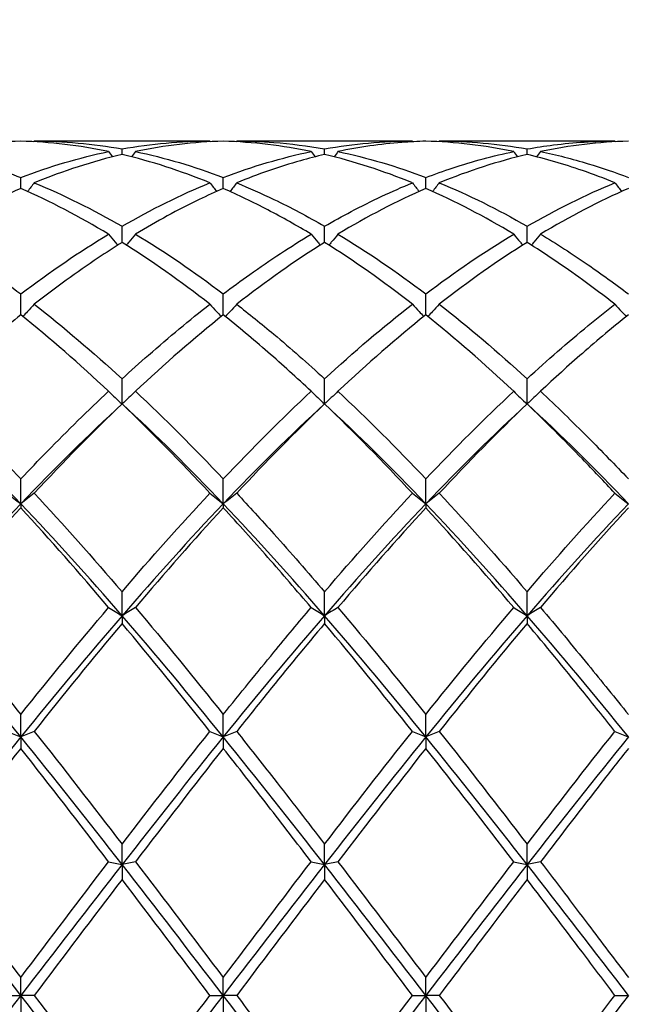
# Model space of a CAD drawing. Units: millimetres. Extents: x 21 to 771, y 21 to 539.
# Drawn here: x 492 to 499, y 198 to 209 of the extents above; entities that cross this region are included whole.
import ezdxf

# ---------------------------------------------------------------- set-up
doc = ezdxf.new("R2010")
doc.units = ezdxf.units.MM
doc.header["$LTSCALE"] = 2.666667
doc.layers.add('Dimension (ISO)', color=7, linetype='Continuous', lineweight=18, true_color=0x00003f)
doc.layers.add('Visible (ISO)', color=7, linetype='Continuous', lineweight=25, true_color=0x00003f)
doc.styles.add('Samuel Heath (ISO)', font='tahoma.ttf')
doc.dimstyles.new('Samuel Heath (ISO)', dxfattribs={"dimscale": 2.666667, "dimtxt": 3, "dimasz": 2.5, "dimexe": 1, "dimexo": 1.5, "dimgap": 0.762, "dimtad": 0, "dimtih": 1, "dimtoh": 1, "dimzin": 0, "dimdsep": 46, "dimtxsty": 'Samuel Heath (ISO)', "dimcen": 0.09, "dimdle": 10, "dimclrd": 256, "dimclre": 256, "dimclrt": 256, "dimazin": 0, "dimtfac": 1, "dimtmove": 0, "dimatfit": 3, "dimfxl": 1, "dimtolj": 1, "dimtzin": 0, "dimlwd": 15, "dimlwe": 15, "dimarcsym": 0})

# ---------------------------------------------------------------- blocks, each defined once
blk = doc.blocks.new('*D14')
at = {"layer": 'Defpoints', "color": 0, "transparency": 16777216}
for p in [(708.389, 258.888), (309.389, 197.778), (708.389, 197.778)]:
    blk.add_point(p, dxfattribs=at)
at = {"layer": 'Dimension (ISO)', "color": 176, "lineweight": 15, "true_color": 0x000080, "transparency": 16777216}
for p, q in [((309.389, 201.778), (309.389, 261.555)), ((708.389, 201.778), (708.389, 261.555)), ((316.056, 258.888), (488.678, 258.888)), ((701.722, 258.888), (529.1, 258.888))]:
    blk.add_line(p, q, dxfattribs=at)
at = {"layer": 'Dimension (ISO)', "color": 176, "true_color": 0x000080, "transparency": 16777216}
for points in [[(316.056, 259.999), (316.056, 257.777), (309.389, 258.888)], [(701.722, 259.999), (701.722, 257.777), (708.389, 258.888)]]:
    blk.add_solid(points, dxfattribs=at)
at = {"layer": 'Dimension (ISO)', "color": 176, "lineweight": 18, "true_color": 0x000080, "transparency": 16777216, "char_height": 8, "attachment_point": 2, "style": 'Samuel Heath (ISO)'}
for s, insert in [('\\A1; 399.00', (508.889, 269.253)), ('\\A1;[15{\\H0.7000x;\\S11/16;}]', (508.889, 256.856))]:
    blk.add_mtext(s, dxfattribs=dict(at, insert=insert))

msp = doc.modelspace()

# ---------------------------------------------------------------- linework, layer by layer
at = {"layer": 'Visible (ISO)'}
for p, q in [((494.24, 207.278), (492.288, 207.278)), ((496.49, 207.278), (494.538, 207.278)), ((498.74, 207.278), (496.788, 207.278)), ((493.264, 207.128), (493.264, 207.19)), ((495.514, 207.128), (495.514, 207.19)), ((497.764, 207.128), (497.764, 207.19)), ((492.139, 206.75), (492.139, 206.872)), ((494.389, 206.75), (494.389, 206.872)), ((496.639, 206.75), (496.639, 206.872)), ((493.264, 206.151), (493.264, 206.33)), ((495.514, 206.151), (495.514, 206.33)), ((497.764, 206.151), (497.764, 206.33)), ((492.139, 205.345), (492.139, 205.578)), ((494.389, 205.345), (494.389, 205.578)), ((496.639, 205.345), (496.639, 205.578)), ((493.264, 204.354), (493.264, 204.634)), ((495.514, 204.354), (495.514, 204.634)), ((497.764, 204.354), (497.764, 204.634)), ((492.139, 203.244), (492.139, 203.521)), ((494.389, 203.244), (494.389, 203.521)), ((496.639, 203.244), (496.639, 203.521)), ((492.139, 203.244), (492.139, 203.2)), ((494.389, 203.244), (494.389, 203.2)), ((496.639, 203.244), (496.639, 203.2)), ((493.264, 202), (493.264, 202.266)), ((495.514, 202), (495.514, 202.266)), ((497.764, 202), (497.764, 202.266)), ((493.264, 202), (493.264, 201.913)), ((495.514, 202), (495.514, 201.913)), ((497.764, 202), (497.764, 201.913)), ((492.139, 200.652), (492.139, 200.901)), ((494.389, 200.652), (494.389, 200.901)), ((496.639, 200.652), (496.639, 200.901)), ((492.139, 200.652), (492.139, 200.525)), ((494.389, 200.652), (494.389, 200.525)), ((496.639, 200.652), (496.639, 200.525)), ((493.264, 199.233), (493.264, 199.459)), ((495.514, 199.233), (495.514, 199.459)), ((497.764, 199.233), (497.764, 199.459)), ((493.264, 199.233), (493.264, 199.068)), ((495.514, 199.233), (495.514, 199.068)), ((497.764, 199.233), (497.764, 199.068)), ((492.139, 197.778), (492.139, 197.976)), ((494.389, 197.778), (494.389, 197.976)), ((496.639, 197.778), (496.639, 197.976)), ((491.99, 197.778), (492.139, 197.778)), ((492.139, 197.778), (492.139, 197.58)), ((492.288, 197.778), (492.139, 197.778)), ((494.24, 197.778), (494.389, 197.778)), ((494.538, 197.778), (494.389, 197.778)), ((494.389, 197.778), (494.389, 197.58)), ((496.49, 197.778), (496.639, 197.778)), ((496.788, 197.778), (496.639, 197.778)), ((496.639, 197.778), (496.639, 197.58)), ((498.74, 197.778), (498.889, 197.778))]:
    msp.add_line(p, q, dxfattribs=at)
for points in [[(492.139, 207.276), (491.814, 207.267), (491.489, 207.228), (491.163, 207.161)], [(493.115, 207.161), (492.79, 207.228), (492.465, 207.267), (492.139, 207.276)], [(492.288, 207.278), (492.286, 207.275), (492.284, 207.272), (492.282, 207.27)], [(492.288, 207.278), (492.614, 207.278), (492.939, 207.248), (493.264, 207.19)], [(493.264, 207.19), (493.59, 207.248), (493.915, 207.278), (494.24, 207.278)], [(494.389, 207.276), (494.063, 207.267), (493.738, 207.228), (493.413, 207.161)], [(494.24, 207.278), (494.242, 207.275), (494.243, 207.272), (494.245, 207.27)], [(494.538, 207.278), (494.536, 207.275), (494.534, 207.272), (494.532, 207.27)], [(495.514, 207.19), (495.839, 207.248), (496.164, 207.278), (496.49, 207.278)], [(496.49, 207.278), (496.492, 207.275), (496.493, 207.272), (496.495, 207.27)], [(497.615, 207.161), (497.289, 207.228), (496.964, 207.267), (496.639, 207.276)], [(496.788, 207.278), (496.786, 207.275), (496.784, 207.272), (496.782, 207.27)], [(496.788, 207.278), (497.113, 207.278), (497.438, 207.248), (497.764, 207.19)], [(498.889, 207.276), (498.564, 207.267), (498.239, 207.228), (497.913, 207.161)], [(498.74, 207.278), (498.742, 207.275), (498.743, 207.272), (498.745, 207.27)], [(492.139, 206.872), (492.465, 206.997), (492.79, 207.093), (493.115, 207.161)], [(493.115, 207.161), (493.129, 207.141), (493.144, 207.122), (493.158, 207.102)], [(493.413, 207.161), (493.399, 207.141), (493.384, 207.122), (493.37, 207.102)], [(493.413, 207.161), (493.738, 207.093), (494.063, 206.997), (494.389, 206.872)], [(494.389, 206.872), (494.714, 206.997), (495.039, 207.093), (495.365, 207.161)], [(495.365, 207.161), (495.379, 207.141), (495.394, 207.122), (495.408, 207.102)], [(495.663, 207.161), (495.649, 207.141), (495.634, 207.122), (495.62, 207.102)], [(495.663, 207.161), (495.989, 207.093), (496.314, 206.997), (496.639, 206.872)], [(497.615, 207.161), (497.629, 207.141), (497.644, 207.122), (497.658, 207.102)], [(497.913, 207.161), (497.899, 207.141), (497.884, 207.122), (497.87, 207.102)], [(493.264, 207.128), (492.938, 207.051), (492.613, 206.946), (492.288, 206.813)], [(494.24, 206.813), (493.914, 206.946), (493.589, 207.052), (493.264, 207.128)], [(496.49, 206.813), (496.165, 206.946), (495.84, 207.051), (495.514, 207.128)], [(497.764, 207.128), (497.439, 207.052), (497.114, 206.946), (496.788, 206.813)], [(492.288, 206.813), (492.614, 206.679), (492.939, 206.518), (493.264, 206.33)], [(493.264, 206.33), (493.589, 206.518), (493.914, 206.679), (494.24, 206.813)], [(496.788, 206.813), (497.113, 206.68), (497.438, 206.519), (497.764, 206.33)], [(497.764, 206.33), (498.089, 206.518), (498.414, 206.679), (498.74, 206.813)], [(492.139, 206.75), (491.813, 206.608), (491.488, 206.438), (491.163, 206.242)], [(493.115, 206.242), (492.79, 206.438), (492.465, 206.608), (492.139, 206.75)], [(496.639, 206.75), (496.314, 206.608), (495.989, 206.439), (495.663, 206.242)], [(497.615, 206.242), (497.289, 206.439), (496.964, 206.608), (496.639, 206.75)], [(498.889, 206.75), (498.563, 206.608), (498.238, 206.438), (497.913, 206.242)], [(492.139, 205.578), (492.464, 205.824), (492.789, 206.046), (493.115, 206.242)], [(493.413, 206.242), (493.738, 206.047), (494.063, 205.825), (494.389, 205.578)], [(495.663, 206.242), (495.989, 206.046), (496.314, 205.824), (496.639, 205.578)], [(496.639, 205.578), (496.964, 205.825), (497.289, 206.046), (497.615, 206.242)], [(494.24, 205.463), (493.914, 205.717), (493.589, 205.947), (493.264, 206.151)], [(495.514, 206.151), (495.189, 205.947), (494.864, 205.718), (494.538, 205.463)], [(496.49, 205.463), (496.165, 205.717), (495.84, 205.946), (495.514, 206.151)], [(497.764, 206.151), (497.438, 205.947), (497.113, 205.717), (496.788, 205.463)], [(492.288, 205.463), (492.614, 205.209), (492.939, 204.932), (493.264, 204.634)], [(495.514, 204.634), (495.839, 204.933), (496.164, 205.21), (496.49, 205.463)], [(496.788, 205.463), (497.113, 205.21), (497.438, 204.933), (497.764, 204.634)], [(493.115, 204.495), (492.79, 204.8), (492.465, 205.084), (492.139, 205.345)], [(494.389, 205.345), (494.064, 205.085), (493.739, 204.801), (493.413, 204.495)], [(496.639, 205.345), (496.313, 205.084), (495.988, 204.8), (495.663, 204.495)], [(497.615, 204.495), (497.289, 204.801), (496.964, 205.085), (496.639, 205.345)], [(493.413, 204.495), (493.738, 204.191), (494.063, 203.865), (494.389, 203.521)], [(494.389, 203.521), (494.714, 203.865), (495.039, 204.19), (495.365, 204.495)], [(495.663, 204.495), (495.989, 204.19), (496.314, 203.864), (496.639, 203.521)], [(496.639, 203.521), (496.964, 203.864), (497.289, 204.19), (497.615, 204.495)], [(492.139, 203.244), (491.764, 203.638), (491.389, 204.01), (491.014, 204.354)], [(493.264, 204.354), (492.889, 204.01), (492.514, 203.638), (492.139, 203.244)], [(493.264, 204.354), (492.939, 204.043), (492.614, 203.712), (492.288, 203.362)], [(494.24, 203.362), (493.914, 203.711), (493.589, 204.043), (493.264, 204.354)], [(494.389, 203.244), (494.014, 203.638), (493.639, 204.01), (493.264, 204.354)], [(495.514, 204.354), (495.139, 204.01), (494.764, 203.638), (494.389, 203.244)], [(495.514, 204.354), (495.188, 204.042), (494.863, 203.711), (494.538, 203.362)], [(496.49, 203.362), (496.165, 203.71), (495.84, 204.042), (495.514, 204.354)], [(496.639, 203.244), (496.264, 203.638), (495.889, 204.01), (495.514, 204.354)], [(497.764, 204.354), (497.389, 204.01), (497.014, 203.638), (496.639, 203.244)], [(497.764, 204.354), (497.438, 204.042), (497.113, 203.71), (496.788, 203.362)], [(498.889, 203.244), (498.514, 203.638), (498.139, 204.01), (497.764, 204.354)], [(492.288, 203.362), (492.614, 203.012), (492.939, 202.646), (493.264, 202.266)], [(493.264, 202.266), (493.589, 202.647), (493.914, 203.013), (494.24, 203.362)], [(495.514, 202.266), (495.84, 202.647), (496.165, 203.013), (496.49, 203.362)], [(496.788, 203.362), (497.113, 203.013), (497.438, 202.647), (497.764, 202.266)], [(497.764, 202.266), (498.089, 202.647), (498.414, 203.013), (498.74, 203.362)], [(492.139, 203.244), (491.764, 202.85), (491.389, 202.434), (491.014, 202)], [(492.139, 203.2), (491.814, 202.847), (491.489, 202.476), (491.163, 202.091)], [(493.264, 202), (492.889, 202.434), (492.514, 202.85), (492.139, 203.244)], [(493.115, 202.091), (492.79, 202.475), (492.465, 202.846), (492.139, 203.2)], [(494.389, 203.244), (494.014, 202.85), (493.639, 202.434), (493.264, 202)], [(494.389, 203.2), (494.063, 202.846), (493.738, 202.475), (493.413, 202.091)], [(495.514, 202), (495.139, 202.434), (494.764, 202.85), (494.389, 203.244)], [(496.639, 203.244), (496.264, 202.85), (495.889, 202.434), (495.514, 202)], [(496.639, 203.2), (496.314, 202.846), (495.989, 202.476), (495.663, 202.091)], [(497.764, 202), (497.389, 202.434), (497.014, 202.85), (496.639, 203.244)], [(497.615, 202.091), (497.289, 202.476), (496.964, 202.846), (496.639, 203.2)], [(498.889, 203.244), (498.514, 202.85), (498.139, 202.434), (497.764, 202)], [(498.889, 203.2), (498.563, 202.846), (498.238, 202.475), (497.913, 202.091)], [(492.139, 200.652), (491.764, 201.115), (491.389, 201.566), (491.014, 202)], [(492.139, 200.901), (492.464, 201.309), (492.789, 201.706), (493.115, 202.091)], [(493.264, 202), (492.889, 201.566), (492.514, 201.115), (492.139, 200.652)], [(494.389, 200.652), (494.014, 201.115), (493.639, 201.566), (493.264, 202)], [(493.413, 202.091), (493.738, 201.707), (494.063, 201.309), (494.389, 200.901)], [(495.514, 202), (495.139, 201.566), (494.764, 201.115), (494.389, 200.652)], [(496.639, 200.652), (496.264, 201.115), (495.889, 201.566), (495.514, 202)], [(495.663, 202.091), (495.989, 201.706), (496.314, 201.308), (496.639, 200.901)], [(496.639, 200.901), (496.964, 201.309), (497.289, 201.706), (497.615, 202.091)], [(497.764, 202), (497.389, 201.566), (497.014, 201.115), (496.639, 200.652)], [(498.889, 200.652), (498.514, 201.115), (498.139, 201.566), (497.764, 202)], [(493.264, 201.913), (492.938, 201.525), (492.613, 201.124), (492.288, 200.713)], [(494.24, 200.713), (493.914, 201.125), (493.589, 201.525), (493.264, 201.913)], [(496.49, 200.713), (496.165, 201.123), (495.84, 201.524), (495.514, 201.913)], [(497.764, 201.913), (497.438, 201.525), (497.113, 201.124), (496.788, 200.713)], [(492.288, 200.713), (492.614, 200.303), (492.939, 199.883), (493.264, 199.459)], [(493.264, 199.459), (493.589, 199.883), (493.914, 200.302), (494.24, 200.713)], [(495.514, 199.459), (495.839, 199.884), (496.164, 200.303), (496.49, 200.713)], [(496.788, 200.713), (497.113, 200.304), (497.438, 199.884), (497.764, 199.459)], [(497.764, 199.459), (498.089, 199.883), (498.414, 200.302), (498.74, 200.713)], [(492.139, 200.652), (491.764, 200.189), (491.389, 199.714), (491.014, 199.233)], [(493.264, 199.233), (492.889, 199.714), (492.514, 200.189), (492.139, 200.652)], [(494.389, 200.652), (494.014, 200.189), (493.639, 199.714), (493.264, 199.233)], [(495.514, 199.233), (495.139, 199.714), (494.764, 200.189), (494.389, 200.652)], [(496.639, 200.652), (496.264, 200.189), (495.889, 199.714), (495.514, 199.233)], [(497.764, 199.233), (497.389, 199.714), (497.014, 200.189), (496.639, 200.652)], [(498.889, 200.652), (498.514, 200.189), (498.139, 199.714), (497.764, 199.233)], [(492.139, 200.525), (491.813, 200.111), (491.488, 199.69), (491.163, 199.264)], [(493.115, 199.264), (492.79, 199.69), (492.465, 200.111), (492.139, 200.525)], [(494.389, 200.525), (494.063, 200.111), (493.738, 199.689), (493.413, 199.264)], [(496.639, 200.525), (496.313, 200.111), (495.988, 199.69), (495.663, 199.264)], [(497.615, 199.264), (497.289, 199.691), (496.964, 200.112), (496.639, 200.525)], [(492.139, 197.976), (492.465, 198.408), (492.79, 198.838), (493.115, 199.264)], [(493.413, 199.264), (493.738, 198.838), (494.063, 198.408), (494.389, 197.976)], [(494.389, 197.976), (494.714, 198.408), (495.039, 198.838), (495.365, 199.264)], [(495.663, 199.264), (495.989, 198.837), (496.314, 198.407), (496.639, 197.976)], [(496.639, 197.976), (496.964, 198.406), (497.289, 198.837), (497.615, 199.264)], [(492.139, 197.778), (491.764, 198.265), (491.389, 198.752), (491.014, 199.233)], [(493.264, 199.233), (492.889, 198.752), (492.514, 198.265), (492.139, 197.778)], [(494.389, 197.778), (494.014, 198.265), (493.639, 198.752), (493.264, 199.233)], [(495.514, 199.233), (495.139, 198.752), (494.764, 198.265), (494.389, 197.778)], [(496.639, 197.778), (496.264, 198.265), (495.889, 198.752), (495.514, 199.233)], [(497.764, 199.233), (497.389, 198.752), (497.014, 198.265), (496.639, 197.778)], [(498.889, 197.778), (498.514, 198.265), (498.139, 198.752), (497.764, 199.233)], [(493.264, 199.068), (492.939, 198.641), (492.614, 198.21), (492.288, 197.778)], [(494.24, 197.778), (493.914, 198.21), (493.589, 198.641), (493.264, 199.068)], [(495.514, 199.068), (495.188, 198.64), (494.863, 198.209), (494.538, 197.778)], [(496.49, 197.778), (496.165, 198.209), (495.84, 198.64), (495.514, 199.068)], [(492.139, 197.778), (491.764, 197.291), (491.389, 196.804), (491.014, 196.323)], [(493.264, 196.323), (492.889, 196.804), (492.514, 197.291), (492.139, 197.778)], [(492.288, 197.778), (492.614, 197.346), (492.939, 196.915), (493.264, 196.487)], [(494.389, 197.778), (494.014, 197.291), (493.639, 196.804), (493.264, 196.323)], [(493.264, 196.487), (493.589, 196.915), (493.914, 197.346), (494.24, 197.778)], [(495.514, 196.323), (495.139, 196.804), (494.764, 197.291), (494.389, 197.778)], [(496.639, 197.778), (496.264, 197.291), (495.889, 196.804), (495.514, 196.323)], [(495.514, 196.487), (495.839, 196.914), (496.164, 197.345), (496.49, 197.778)], [(497.764, 196.323), (497.389, 196.804), (497.014, 197.291), (496.639, 197.778)], [(496.788, 197.778), (497.113, 197.347), (497.438, 196.916), (497.764, 196.487)], [(498.889, 197.778), (498.514, 197.291), (498.139, 196.804), (497.764, 196.323)]]:
    msp.add_open_spline(points, degree=3, dxfattribs=at)
for points, knots in [([(495.365, 207.161), (495.205, 207.194), (495.045, 207.22), (494.719, 207.259), (494.554, 207.271), (494.389, 207.276)], [23.8259504, 23.8259504, 23.8259504, 23.8259504, 23.9057708, 23.9057708, 23.9883458, 23.9883458, 23.9883458, 23.9883458]), ([(494.538, 207.278), (494.675, 207.278), (494.813, 207.273), (495.139, 207.248), (495.326, 207.224), (495.514, 207.19)], [19.1726132, 19.1726132, 19.1726132, 19.1726132, 19.2412302, 19.2412302, 19.3350143, 19.3350143, 19.3350143, 19.3350143]), ([(496.639, 207.276), (496.55, 207.273), (496.461, 207.269), (496.135, 207.243), (495.899, 207.21), (495.663, 207.161)], [0.5386696, 0.5386696, 0.5386696, 0.5386696, 0.5830676, 0.5830676, 0.7011144, 0.7011144, 0.7011144, 0.7011144]), ([(497.764, 207.19), (497.862, 207.207), (497.96, 207.222), (498.286, 207.263), (498.513, 207.278), (498.74, 207.278)], [3.3550169, 3.3550169, 3.3550169, 3.3550169, 3.4039769, 3.4039769, 3.5173878, 3.5173878, 3.5173878, 3.5173878]), ([(491.163, 207.161), (491.261, 207.14), (491.359, 207.117), (491.685, 207.032), (491.912, 206.959), (492.139, 206.872)], [18.6091632, 18.6091632, 18.6091632, 18.6091632, 18.6581626, 18.6581626, 18.7715964, 18.7715964, 18.7715964, 18.7715964]), ([(496.639, 206.872), (496.737, 206.91), (496.835, 206.945), (497.161, 207.053), (497.388, 207.114), (497.615, 207.161)], [3.3550169, 3.3550169, 3.3550169, 3.3550169, 3.4039769, 3.4039769, 3.5173878, 3.5173878, 3.5173878, 3.5173878]), ([(497.913, 207.161), (498.09, 207.124), (498.266, 207.079), (498.592, 206.98), (498.741, 206.929), (498.889, 206.872)], [19.7360484, 19.7360484, 19.7360484, 19.7360484, 19.8242978, 19.8242978, 19.8984455, 19.8984455, 19.8984455, 19.8984455]), ([(495.514, 207.128), (495.425, 207.107), (495.336, 207.084), (495.01, 206.992), (494.774, 206.909), (494.538, 206.813)], [0.5386696, 0.5386696, 0.5386696, 0.5386696, 0.5830676, 0.5830676, 0.7011144, 0.7011144, 0.7011144, 0.7011144]), ([(498.74, 206.813), (498.619, 206.862), (498.499, 206.908), (498.173, 207.02), (497.968, 207.08), (497.764, 207.128)], [23.262509, 23.262509, 23.262509, 23.262509, 23.3227032, 23.3227032, 23.4249204, 23.4249204, 23.4249204, 23.4249204]), ([(492.288, 206.813), (492.264, 206.781), (492.239, 206.749), (492.214, 206.717), (492.214, 206.717), (492.214, 206.717)], [-0.02495535, -0.02495535, -0.02495535, -0.02495535, -0.01248371, -0.01248371, -0.01239508, -0.01239508, -0.01239508, -0.01239508]), ([(494.24, 206.813), (494.264, 206.781), (494.289, 206.749), (494.314, 206.717), (494.314, 206.717), (494.314, 206.717)], [-0.02495535, -0.02495535, -0.02495535, -0.02495535, -0.01248371, -0.01248371, -0.01239508, -0.01239508, -0.01239508, -0.01239508]), ([(494.538, 206.813), (494.514, 206.781), (494.489, 206.749), (494.464, 206.717), (494.464, 206.717), (494.464, 206.717)], [-0.02495535, -0.02495535, -0.02495535, -0.02495535, -0.01248371, -0.01248371, -0.01239508, -0.01239508, -0.01239508, -0.01239508]), ([(494.538, 206.813), (494.675, 206.757), (494.813, 206.695), (495.139, 206.538), (495.326, 206.439), (495.514, 206.33)], [19.1726132, 19.1726132, 19.1726132, 19.1726132, 19.2412302, 19.2412302, 19.3350143, 19.3350143, 19.3350143, 19.3350143]), ([(495.514, 206.33), (495.612, 206.387), (495.71, 206.441), (496.036, 206.613), (496.263, 206.72), (496.49, 206.813)], [3.3550169, 3.3550169, 3.3550169, 3.3550169, 3.4039769, 3.4039769, 3.5173878, 3.5173878, 3.5173878, 3.5173878]), ([(496.49, 206.813), (496.514, 206.781), (496.539, 206.749), (496.564, 206.717), (496.564, 206.717), (496.564, 206.717)], [-0.02495535, -0.02495535, -0.02495535, -0.02495535, -0.01248371, -0.01248371, -0.01239508, -0.01239508, -0.01239508, -0.01239508]), ([(496.788, 206.813), (496.764, 206.781), (496.739, 206.749), (496.714, 206.717), (496.714, 206.717), (496.714, 206.717)], [-0.02495535, -0.02495535, -0.02495535, -0.02495535, -0.01248371, -0.01248371, -0.01239508, -0.01239508, -0.01239508, -0.01239508]), ([(498.74, 206.813), (498.764, 206.781), (498.789, 206.749), (498.814, 206.717), (498.814, 206.717), (498.814, 206.717)], [-0.02495535, -0.02495535, -0.02495535, -0.02495535, -0.01248371, -0.01248371, -0.01239508, -0.01239508, -0.01239508, -0.01239508]), ([(494.389, 206.75), (494.3, 206.711), (494.211, 206.67), (493.885, 206.513), (493.649, 206.384), (493.413, 206.242)], [0.5386696, 0.5386696, 0.5386696, 0.5386696, 0.5830676, 0.5830676, 0.7011144, 0.7011144, 0.7011144, 0.7011144]), ([(495.365, 206.242), (495.205, 206.338), (495.045, 206.428), (494.719, 206.598), (494.554, 206.678), (494.389, 206.75)], [23.8259504, 23.8259504, 23.8259504, 23.8259504, 23.9057708, 23.9057708, 23.9883458, 23.9883458, 23.9883458, 23.9883458]), ([(491.163, 206.242), (491.261, 206.183), (491.359, 206.122), (491.685, 205.91), (491.912, 205.75), (492.139, 205.578)], [18.6091632, 18.6091632, 18.6091632, 18.6091632, 18.6581626, 18.6581626, 18.7715964, 18.7715964, 18.7715964, 18.7715964]), ([(493.115, 206.242), (493.139, 206.212), (493.164, 206.182), (493.198, 206.142), (493.207, 206.131), (493.216, 206.12)], [-0.02495535, -0.02495535, -0.02495535, -0.02495535, -0.01248371, -0.01248371, -0.00792954, -0.00792954, -0.00792954, -0.00792954]), ([(493.413, 206.242), (493.389, 206.212), (493.364, 206.182), (493.33, 206.142), (493.321, 206.131), (493.312, 206.12)], [-0.02495535, -0.02495535, -0.02495535, -0.02495535, -0.01248371, -0.01248371, -0.00792954, -0.00792954, -0.00792954, -0.00792954]), ([(494.389, 205.578), (494.487, 205.652), (494.585, 205.724), (494.911, 205.956), (495.138, 206.106), (495.365, 206.242)], [3.3550169, 3.3550169, 3.3550169, 3.3550169, 3.4039769, 3.4039769, 3.5173878, 3.5173878, 3.5173878, 3.5173878]), ([(495.365, 206.242), (495.389, 206.212), (495.414, 206.182), (495.448, 206.142), (495.457, 206.131), (495.466, 206.12)], [-0.02495535, -0.02495535, -0.02495535, -0.02495535, -0.01248371, -0.01248371, -0.00792954, -0.00792954, -0.00792954, -0.00792954]), ([(495.663, 206.242), (495.639, 206.212), (495.614, 206.182), (495.58, 206.142), (495.571, 206.131), (495.562, 206.12)], [-0.02495535, -0.02495535, -0.02495535, -0.02495535, -0.01248371, -0.01248371, -0.00792954, -0.00792954, -0.00792954, -0.00792954]), ([(497.615, 206.242), (497.639, 206.212), (497.664, 206.182), (497.698, 206.142), (497.707, 206.131), (497.716, 206.12)], [-0.02495535, -0.02495535, -0.02495535, -0.02495535, -0.01248371, -0.01248371, -0.00792954, -0.00792954, -0.00792954, -0.00792954]), ([(497.913, 206.242), (497.889, 206.212), (497.864, 206.182), (497.83, 206.142), (497.821, 206.131), (497.812, 206.12)], [-0.02495535, -0.02495535, -0.02495535, -0.02495535, -0.01248371, -0.01248371, -0.00792954, -0.00792954, -0.00792954, -0.00792954]), ([(497.913, 206.242), (498.09, 206.136), (498.266, 206.022), (498.592, 205.798), (498.741, 205.69), (498.889, 205.578)], [19.7360484, 19.7360484, 19.7360484, 19.7360484, 19.8242978, 19.8242978, 19.8984455, 19.8984455, 19.8984455, 19.8984455]), ([(493.264, 206.151), (493.175, 206.095), (493.086, 206.037), (492.76, 205.819), (492.524, 205.647), (492.288, 205.463)], [0.5386696, 0.5386696, 0.5386696, 0.5386696, 0.5830676, 0.5830676, 0.7011144, 0.7011144, 0.7011144, 0.7011144]), ([(498.74, 205.463), (498.619, 205.557), (498.499, 205.648), (498.173, 205.884), (497.968, 206.023), (497.764, 206.151)], [23.262509, 23.262509, 23.262509, 23.262509, 23.3227032, 23.3227032, 23.4249204, 23.4249204, 23.4249204, 23.4249204]), ([(492.288, 205.463), (492.264, 205.436), (492.239, 205.409), (492.197, 205.364), (492.18, 205.345), (492.162, 205.327)], [-0.02495535, -0.02495535, -0.02495535, -0.02495535, -0.01248371, -0.01248371, -0.00387205, -0.00387205, -0.00387205, -0.00387205]), ([(493.264, 204.634), (493.362, 204.724), (493.46, 204.812), (493.786, 205.098), (494.013, 205.287), (494.24, 205.463)], [3.3550169, 3.3550169, 3.3550169, 3.3550169, 3.4039769, 3.4039769, 3.5173878, 3.5173878, 3.5173878, 3.5173878]), ([(494.24, 205.463), (494.264, 205.436), (494.289, 205.409), (494.331, 205.364), (494.348, 205.345), (494.365, 205.327)], [-0.02495535, -0.02495535, -0.02495535, -0.02495535, -0.01248371, -0.01248371, -0.00387205, -0.00387205, -0.00387205, -0.00387205]), ([(494.538, 205.463), (494.514, 205.436), (494.489, 205.409), (494.447, 205.364), (494.43, 205.345), (494.412, 205.327)], [-0.02495535, -0.02495535, -0.02495535, -0.02495535, -0.01248371, -0.01248371, -0.00387205, -0.00387205, -0.00387205, -0.00387205]), ([(494.538, 205.463), (494.675, 205.356), (494.813, 205.245), (495.139, 204.971), (495.326, 204.806), (495.514, 204.634)], [19.1726132, 19.1726132, 19.1726132, 19.1726132, 19.2412302, 19.2412302, 19.3350143, 19.3350143, 19.3350143, 19.3350143]), ([(496.49, 205.463), (496.514, 205.436), (496.539, 205.409), (496.581, 205.364), (496.598, 205.345), (496.615, 205.327)], [-0.02495535, -0.02495535, -0.02495535, -0.02495535, -0.01248371, -0.01248371, -0.00387205, -0.00387205, -0.00387205, -0.00387205]), ([(496.788, 205.463), (496.764, 205.436), (496.739, 205.409), (496.697, 205.364), (496.68, 205.345), (496.662, 205.327)], [-0.02495535, -0.02495535, -0.02495535, -0.02495535, -0.01248371, -0.01248371, -0.00387205, -0.00387205, -0.00387205, -0.00387205]), ([(497.764, 204.634), (497.99, 204.841), (498.216, 205.039), (498.542, 205.307), (498.641, 205.387), (498.74, 205.463)], [19.711153, 19.711153, 19.711153, 19.711153, 19.8242978, 19.8242978, 19.8735855, 19.8735855, 19.8735855, 19.8735855]), ([(498.74, 205.463), (498.764, 205.436), (498.789, 205.409), (498.831, 205.364), (498.848, 205.345), (498.865, 205.327)], [-0.02495535, -0.02495535, -0.02495535, -0.02495535, -0.01248428, -0.01248428, -0.00387205, -0.00387205, -0.00387205, -0.00387205]), ([(492.139, 205.345), (492.05, 205.274), (491.961, 205.201), (491.635, 204.927), (491.399, 204.716), (491.163, 204.495)], [0.5386696, 0.5386696, 0.5386696, 0.5386696, 0.5830676, 0.5830676, 0.7011144, 0.7011144, 0.7011144, 0.7011144]), ([(495.365, 204.495), (495.205, 204.645), (495.045, 204.79), (494.719, 205.074), (494.554, 205.213), (494.389, 205.345)], [23.8259504, 23.8259504, 23.8259504, 23.8259504, 23.9057708, 23.9057708, 23.9883458, 23.9883458, 23.9883458, 23.9883458]), ([(498.889, 205.345), (498.719, 205.209), (498.548, 205.066), (498.223, 204.781), (498.068, 204.64), (497.913, 204.495)], [23.2376385, 23.2376385, 23.2376385, 23.2376385, 23.3227032, 23.3227032, 23.4000344, 23.4000344, 23.4000344, 23.4000344]), ([(491.163, 204.495), (491.261, 204.403), (491.359, 204.309), (491.685, 203.991), (491.912, 203.76), (492.139, 203.521)], [18.6091632, 18.6091632, 18.6091632, 18.6091632, 18.6581626, 18.6581626, 18.7715963, 18.7715963, 18.7715963, 18.7715963]), ([(492.139, 203.521), (492.237, 203.624), (492.335, 203.726), (492.661, 204.06), (492.888, 204.283), (493.115, 204.495)], [3.3550169, 3.3550169, 3.3550169, 3.3550169, 3.4039769, 3.4039769, 3.5173878, 3.5173878, 3.5173878, 3.5173878]), ([(493.115, 204.495), (493.139, 204.471), (493.164, 204.448), (493.213, 204.401), (493.238, 204.377), (493.264, 204.354)], [-0.02495535, -0.02495535, -0.02495535, -0.02495535, -0.01248371, -0.01248371, 0, 0, 0, 0]), ([(493.413, 204.495), (493.389, 204.471), (493.364, 204.448), (493.314, 204.401), (493.289, 204.377), (493.264, 204.354)], [-0.02495535, -0.02495535, -0.02495535, -0.02495535, -0.01248371, -0.01248371, 0, 0, 0, 0]), ([(495.365, 204.495), (495.389, 204.471), (495.414, 204.448), (495.463, 204.401), (495.488, 204.377), (495.514, 204.354)], [-0.02495535, -0.02495535, -0.02495535, -0.02495535, -0.01248371, -0.01248371, 0, 0, 0, 0]), ([(495.663, 204.495), (495.639, 204.471), (495.614, 204.448), (495.564, 204.401), (495.539, 204.377), (495.514, 204.354)], [-0.02495535, -0.02495535, -0.02495535, -0.02495535, -0.01248371, -0.01248371, 0, 0, 0, 0]), ([(497.615, 204.495), (497.639, 204.471), (497.664, 204.448), (497.713, 204.401), (497.738, 204.377), (497.764, 204.354)], [-0.02495535, -0.02495535, -0.02495535, -0.02495535, -0.01248428, -0.01248428, 0, 0, 0, 0]), ([(497.913, 204.495), (497.889, 204.471), (497.864, 204.448), (497.814, 204.401), (497.789, 204.377), (497.764, 204.354)], [-0.02495535, -0.02495535, -0.02495535, -0.02495535, -0.01248428, -0.01248428, 0, 0, 0, 0]), ([(497.913, 204.495), (498.09, 204.33), (498.266, 204.158), (498.592, 203.831), (498.741, 203.677), (498.889, 203.521)], [19.7360483, 19.7360483, 19.7360483, 19.7360483, 19.8242978, 19.8242978, 19.8984455, 19.8984455, 19.8984455, 19.8984455]), ([(498.74, 203.362), (498.619, 203.491), (498.499, 203.618), (498.173, 203.955), (497.968, 204.158), (497.764, 204.354)], [23.262509, 23.262509, 23.262509, 23.262509, 23.3227032, 23.3227032, 23.4249205, 23.4249205, 23.4249205, 23.4249205]), ([(491.99, 203.362), (492.014, 203.342), (492.039, 203.322), (492.088, 203.283), (492.113, 203.264), (492.139, 203.244)], [-0.02495535, -0.02495535, -0.02495535, -0.02495535, -0.01248371, -0.01248371, 0, 0, 0, 0]), ([(492.288, 203.362), (492.264, 203.342), (492.239, 203.322), (492.189, 203.283), (492.164, 203.264), (492.139, 203.244)], [-0.02495535, -0.02495535, -0.02495535, -0.02495535, -0.01248371, -0.01248371, 0, 0, 0, 0]), ([(494.24, 203.362), (494.264, 203.342), (494.289, 203.322), (494.338, 203.283), (494.363, 203.264), (494.389, 203.244)], [-0.02495535, -0.02495535, -0.02495535, -0.02495535, -0.01248371, -0.01248371, 0, 0, 0, 0]), ([(494.538, 203.362), (494.514, 203.342), (494.489, 203.322), (494.439, 203.283), (494.414, 203.264), (494.389, 203.244)], [-0.02495535, -0.02495535, -0.02495535, -0.02495535, -0.01248371, -0.01248371, 0, 0, 0, 0]), ([(494.538, 203.362), (494.675, 203.214), (494.813, 203.064), (495.139, 202.7), (495.326, 202.485), (495.514, 202.266)], [19.1726132, 19.1726132, 19.1726132, 19.1726132, 19.2412302, 19.2412302, 19.3350143, 19.3350143, 19.3350143, 19.3350143]), ([(496.49, 203.362), (496.514, 203.342), (496.539, 203.322), (496.588, 203.283), (496.613, 203.264), (496.639, 203.244)], [-0.02495535, -0.02495535, -0.02495535, -0.02495535, -0.01248428, -0.01248428, 0, 0, 0, 0]), ([(496.788, 203.362), (496.764, 203.342), (496.739, 203.322), (496.689, 203.283), (496.664, 203.264), (496.639, 203.244)], [-0.02495535, -0.02495535, -0.02495535, -0.02495535, -0.01248428, -0.01248428, 0, 0, 0, 0]), ([(498.74, 203.362), (498.764, 203.342), (498.789, 203.322), (498.838, 203.283), (498.863, 203.264), (498.889, 203.244)], [-0.02495535, -0.02495535, -0.02495535, -0.02495535, -0.01248371, -0.01248371, 0, 0, 0, 0]), ([(495.365, 202.091), (495.205, 202.279), (495.045, 202.465), (494.719, 202.836), (494.554, 203.021), (494.389, 203.2)], [23.8259504, 23.8259504, 23.8259504, 23.8259504, 23.9057708, 23.9057708, 23.9883458, 23.9883458, 23.9883458, 23.9883458]), ([(491.163, 202.091), (491.261, 201.975), (491.359, 201.857), (491.685, 201.465), (491.912, 201.185), (492.139, 200.901)], [18.6091632, 18.6091632, 18.6091632, 18.6091632, 18.6581626, 18.6581626, 18.7715963, 18.7715963, 18.7715963, 18.7715963]), ([(493.115, 202.091), (493.139, 202.075), (493.164, 202.06), (493.213, 202.03), (493.238, 202.015), (493.264, 202)], [-0.02495535, -0.02495535, -0.02495535, -0.02495535, -0.01248371, -0.01248371, 0, 0, 0, 0]), ([(493.413, 202.091), (493.389, 202.075), (493.364, 202.06), (493.314, 202.03), (493.289, 202.015), (493.264, 202)], [-0.02495535, -0.02495535, -0.02495535, -0.02495535, -0.01248371, -0.01248371, 0, 0, 0, 0]), ([(494.389, 200.901), (494.576, 201.135), (494.763, 201.366), (495.089, 201.762), (495.227, 201.928), (495.365, 202.091)], [19.1477348, 19.1477348, 19.1477348, 19.1477348, 19.2412302, 19.2412302, 19.3101357, 19.3101357, 19.3101357, 19.3101357]), ([(495.365, 202.091), (495.389, 202.075), (495.414, 202.06), (495.463, 202.03), (495.488, 202.015), (495.514, 202)], [-0.02495535, -0.02495535, -0.02495535, -0.02495535, -0.01248428, -0.01248428, 0, 0, 0, 0]), ([(495.663, 202.091), (495.639, 202.075), (495.614, 202.06), (495.564, 202.03), (495.539, 202.015), (495.514, 202)], [-0.02495535, -0.02495535, -0.02495535, -0.02495535, -0.01248428, -0.01248428, 0, 0, 0, 0]), ([(497.615, 202.091), (497.639, 202.075), (497.664, 202.06), (497.713, 202.03), (497.738, 202.015), (497.764, 202)], [-0.02495535, -0.02495535, -0.02495535, -0.02495535, -0.01248371, -0.01248371, 0, 0, 0, 0]), ([(497.913, 202.091), (497.889, 202.075), (497.864, 202.06), (497.814, 202.03), (497.789, 202.015), (497.764, 202)], [-0.02495535, -0.02495535, -0.02495535, -0.02495535, -0.01248371, -0.01248371, 0, 0, 0, 0]), ([(497.913, 202.091), (498.09, 201.882), (498.266, 201.669), (498.592, 201.271), (498.741, 201.087), (498.889, 200.901)], [19.7360484, 19.7360484, 19.7360484, 19.7360484, 19.8242978, 19.8242978, 19.8984455, 19.8984455, 19.8984455, 19.8984455]), ([(495.514, 201.913), (495.305, 201.664), (495.095, 201.408), (494.769, 201.004), (494.654, 200.859), (494.538, 200.713)], [23.8010621, 23.8010621, 23.8010621, 23.8010621, 23.9057708, 23.9057708, 23.9634776, 23.9634776, 23.9634776, 23.9634776]), ([(498.74, 200.713), (498.619, 200.865), (498.499, 201.016), (498.173, 201.42), (497.968, 201.669), (497.764, 201.913)], [23.262509, 23.262509, 23.262509, 23.262509, 23.3227032, 23.3227032, 23.4249204, 23.4249204, 23.4249204, 23.4249204]), ([(491.99, 200.713), (492.014, 200.703), (492.039, 200.693), (492.088, 200.672), (492.113, 200.662), (492.139, 200.652)], [-0.02495535, -0.02495535, -0.02495535, -0.02495535, -0.01248371, -0.01248371, 0, 0, 0, 0]), ([(492.288, 200.713), (492.264, 200.703), (492.239, 200.693), (492.189, 200.672), (492.164, 200.662), (492.139, 200.652)], [-0.02495535, -0.02495535, -0.02495535, -0.02495535, -0.01248371, -0.01248371, 0, 0, 0, 0]), ([(494.24, 200.713), (494.264, 200.703), (494.289, 200.693), (494.338, 200.672), (494.363, 200.662), (494.389, 200.652)], [-0.02495535, -0.02495535, -0.02495535, -0.02495535, -0.01248428, -0.01248428, 0, 0, 0, 0]), ([(494.538, 200.713), (494.514, 200.703), (494.489, 200.693), (494.439, 200.672), (494.414, 200.662), (494.389, 200.652)], [-0.02495535, -0.02495535, -0.02495535, -0.02495535, -0.01248428, -0.01248428, 0, 0, 0, 0]), ([(494.538, 200.713), (494.675, 200.54), (494.813, 200.365), (495.139, 199.947), (495.326, 199.704), (495.514, 199.459)], [19.1726132, 19.1726132, 19.1726132, 19.1726132, 19.2412302, 19.2412302, 19.3350143, 19.3350143, 19.3350143, 19.3350143]), ([(496.49, 200.713), (496.514, 200.703), (496.539, 200.693), (496.588, 200.672), (496.613, 200.662), (496.639, 200.652)], [-0.02495535, -0.02495535, -0.02495535, -0.02495535, -0.01248371, -0.01248371, 0, 0, 0, 0]), ([(496.788, 200.713), (496.764, 200.703), (496.739, 200.693), (496.689, 200.672), (496.664, 200.662), (496.639, 200.652)], [-0.02495535, -0.02495535, -0.02495535, -0.02495535, -0.01248371, -0.01248371, 0, 0, 0, 0]), ([(498.74, 200.713), (498.764, 200.703), (498.789, 200.693), (498.838, 200.672), (498.863, 200.662), (498.889, 200.652)], [-0.02495535, -0.02495535, -0.02495535, -0.02495535, -0.01248371, -0.01248371, 0, 0, 0, 0]), ([(495.365, 199.264), (495.205, 199.473), (495.045, 199.681), (494.719, 200.103), (494.554, 200.315), (494.389, 200.525)], [23.8259504, 23.8259504, 23.8259504, 23.8259504, 23.9057708, 23.9057708, 23.9883458, 23.9883458, 23.9883458, 23.9883458]), ([(498.889, 200.525), (498.791, 200.4), (498.693, 200.275), (498.367, 199.856), (498.14, 199.561), (497.913, 199.264)], [3.3550169, 3.3550169, 3.3550169, 3.3550169, 3.4039769, 3.4039769, 3.5173878, 3.5173878, 3.5173878, 3.5173878]), ([(491.163, 199.264), (491.261, 199.135), (491.359, 199.006), (491.685, 198.577), (491.912, 198.276), (492.139, 197.976)], [18.6091632, 18.6091632, 18.6091632, 18.6091632, 18.6581626, 18.6581626, 18.7715964, 18.7715964, 18.7715964, 18.7715964]), ([(493.115, 199.264), (493.139, 199.259), (493.164, 199.253), (493.213, 199.243), (493.238, 199.238), (493.264, 199.233)], [-0.02495535, -0.02495535, -0.02495535, -0.02495535, -0.01248428, -0.01248428, 0, 0, 0, 0]), ([(493.413, 199.264), (493.389, 199.259), (493.364, 199.253), (493.314, 199.243), (493.289, 199.238), (493.264, 199.233)], [-0.02495535, -0.02495535, -0.02495535, -0.02495535, -0.01248428, -0.01248428, 0, 0, 0, 0]), ([(495.365, 199.264), (495.389, 199.259), (495.414, 199.253), (495.463, 199.243), (495.488, 199.238), (495.514, 199.233)], [-0.02495535, -0.02495535, -0.02495535, -0.02495535, -0.01248371, -0.01248371, 0, 0, 0, 0]), ([(495.663, 199.264), (495.639, 199.259), (495.614, 199.253), (495.564, 199.243), (495.539, 199.238), (495.514, 199.233)], [-0.02495535, -0.02495535, -0.02495535, -0.02495535, -0.01248371, -0.01248371, 0, 0, 0, 0]), ([(497.615, 199.264), (497.639, 199.259), (497.664, 199.253), (497.713, 199.243), (497.738, 199.238), (497.764, 199.233)], [-0.02495535, -0.02495535, -0.02495535, -0.02495535, -0.01248371, -0.01248371, 0, 0, 0, 0]), ([(497.913, 199.264), (497.889, 199.259), (497.864, 199.253), (497.814, 199.243), (497.789, 199.238), (497.764, 199.233)], [-0.02495535, -0.02495535, -0.02495535, -0.02495535, -0.01248371, -0.01248371, 0, 0, 0, 0]), ([(497.913, 199.264), (498.09, 199.033), (498.266, 198.8), (498.592, 198.369), (498.741, 198.172), (498.889, 197.976)], [19.7360484, 19.7360484, 19.7360484, 19.7360484, 19.8242978, 19.8242978, 19.8984455, 19.8984455, 19.8984455, 19.8984455]), ([(497.764, 199.068), (497.666, 198.939), (497.568, 198.81), (497.242, 198.38), (497.015, 198.079), (496.788, 197.778)], [3.3550169, 3.3550169, 3.3550169, 3.3550169, 3.4039769, 3.4039769, 3.5173878, 3.5173878, 3.5173878, 3.5173878]), ([(498.74, 197.778), (498.619, 197.938), (498.499, 198.098), (498.173, 198.529), (497.968, 198.8), (497.764, 199.068)], [23.262509, 23.262509, 23.262509, 23.262509, 23.3227032, 23.3227032, 23.4249204, 23.4249204, 23.4249204, 23.4249204]), ([(494.538, 197.778), (494.675, 197.596), (494.813, 197.413), (495.139, 196.982), (495.326, 196.734), (495.514, 196.487)], [19.1726132, 19.1726132, 19.1726132, 19.1726132, 19.2412302, 19.2412302, 19.3350143, 19.3350143, 19.3350143, 19.3350143]), ([(497.764, 196.487), (497.853, 196.604), (497.942, 196.722), (498.268, 197.152), (498.504, 197.465), (498.74, 197.778)], [0.5386696, 0.5386696, 0.5386696, 0.5386696, 0.5830676, 0.5830676, 0.7011144, 0.7011144, 0.7011144, 0.7011144])]:
    msp.add_open_spline(points, degree=3, knots=knots, dxfattribs=at)

# ---------------------------------------------------------------- dimensions: what is measured, and where the dimension line sits
at = {"layer": 'Dimension (ISO)', "color": 176, "lineweight": 18, "true_color": 0x000080}
dim = msp.add_linear_dim(base=(708.389, 258.888), p1=(309.389, 197.778), p2=(708.389, 197.778), angle=180, text=' <>\\X[15{\\H0.7000x;\\S11/16;}]', dimstyle='Samuel Heath (ISO)', override={"dimgap": 0.762, "dimtih": 0, "dimtoh": 0, "dimdec": 2, "dimpost": '\\X', "dimtol": 0, "dimlim": 0, "dimtp": 0, "dimtm": 0, "dimtdec": 2, "dimtofl": 0, "dimatfit": 1, "dimtvp": -0.25}, dxfattribs=at)
dim.commit()
dim.dimension.update_dxf_attribs({"geometry": '*D14', "text_midpoint": (508.889, 258.888), "dimtype": 160})

doc.saveas('drawing.dxf')
